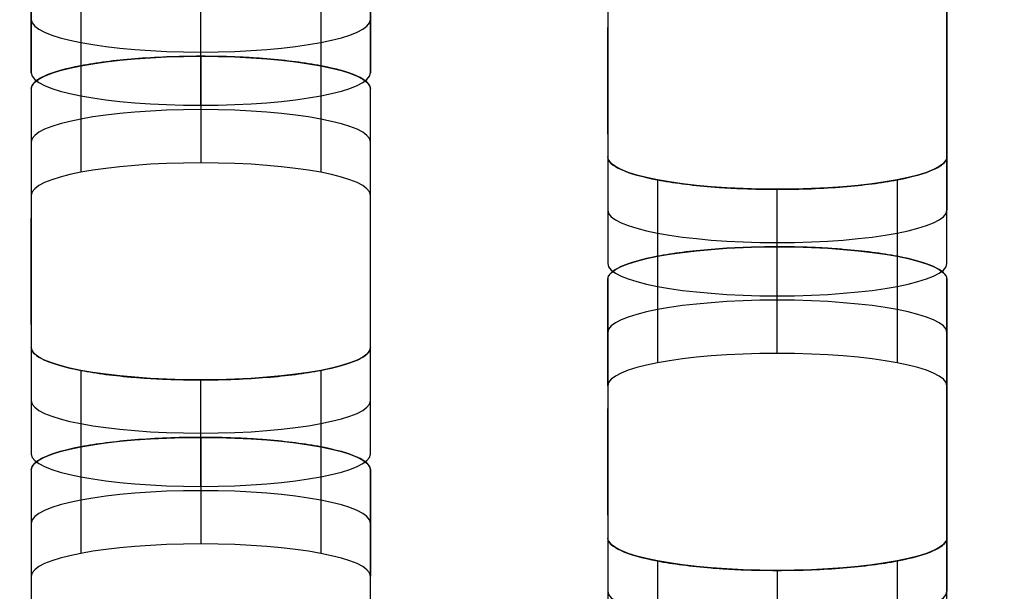
# Model space of a CAD drawing. Units: millimetres. Extents: x -347 to 347, y 70 to 814.
# Drawn here: x -257 to -243, y 466 to 474 of the extents above; entities that cross this region are included whole.
import ezdxf

# ---------------------------------------------------------------- set-up
doc = ezdxf.new("R2010")
doc.units = ezdxf.units.MM
doc.header["$MEASUREMENT"] = 0
doc.layers.add('Default', color=7, linetype='Continuous', true_color=0x000000)

msp = doc.modelspace()

# ---------------------------------------------------------------- linework, layer by layer
at = {"layer": 'Default'}
for p, q in [((-248.529, 475.476, 385.597), (-248.529, 471.66, 365.964)), ((-243.529, 475.476, 385.596), (-243.529, 471.66, 365.964)), ((-248.529, 472.782, 375.933), (-248.529, 474.353, 375.627)), ((-243.529, 472.782, 375.933), (-243.529, 474.353, 375.627)), ((-257.029, 472.667, 371.144), (-257.029, 468.85, 351.512)), ((-252.029, 468.851, 351.512), (-252.029, 472.667, 371.144)), ((-257.029, 469.973, 361.481), (-257.029, 471.544, 361.175)), ((-252.029, 469.973, 361.481), (-252.029, 471.544, 361.176)), ((-248.529, 469.857, 356.692), (-248.529, 466.041, 337.06)), ((-243.529, 469.857, 356.692), (-243.529, 466.041, 337.06)), ((-248.529, 467.164, 347.029), (-248.529, 468.735, 346.723)), ((-243.529, 467.164, 347.029), (-243.529, 468.735, 346.723)), ((-257.029, 467.048, 342.24), (-257.029, 463.232, 322.608)), ((-252.029, 463.232, 322.608), (-252.029, 467.048, 342.24))]:
    msp.add_line(p, q, dxfattribs=at)
for points, knots in [([(-289.975, 483.603, 423.216), (-289.974, 483.635, 423.381), (-289.972, 483.699, 423.709), (-289.958, 483.795, 424.201), (-289.934, 483.89, 424.691), (-289.901, 483.985, 425.18), (-289.859, 484.08, 425.667), (-289.807, 484.174, 426.153), (-289.746, 484.268, 426.637), (-289.675, 484.362, 427.12), (-289.595, 484.456, 427.601), (-289.505, 484.549, 428.081), (-289.406, 484.642, 428.559), (-289.298, 484.735, 429.036), (-288.972, 484.99, 430.348), (-288.286, 485.4, 432.462), (-287.196, 485.853, 434.789), (-286.163, 486.196, 436.557), (-285.034, 486.525, 438.246), (-283.439, 486.91, 440.228), (-281.255, 487.326, 442.366), (-278.827, 487.69, 444.24), (-276.179, 487.998, 445.827), (-273.328, 488.247, 447.104), (-270.312, 488.429, 448.042), (-267.691, 488.521, 448.518), (-265.544, 488.559, 448.709), (-264.303, 488.565, 448.74), (-263.313, 488.564, 448.738), (-262.298, 488.564, 448.739), (-260.268, 488.564, 448.738), (-256.209, 488.564, 448.739), (-248.091, 488.564, 448.738), (-231.854, 488.564, 448.739), (-199.38, 488.564, 448.738), (-134.433, 488.564, 448.739), (-4.538, 488.564, 448.739), (125.356, 488.564, 448.738), (222.777, 488.564, 448.739), (248.292, 488.564, 448.738), (256.411, 488.564, 448.739), (260.47, 488.564, 448.738), (262.499, 488.564, 448.739), (263.442, 488.564, 448.738), (264.278, 488.565, 448.739), (265.291, 488.56, 448.716), (266.691, 488.54, 448.612), (268.069, 488.506, 448.44), (269.426, 488.459, 448.197), (270.761, 488.399, 447.886), (272.137, 488.321, 447.486), (273.549, 488.224, 446.989), (275.458, 488.068, 446.185), (277.737, 487.833, 444.976), (280.264, 487.493, 443.226), (282.559, 487.099, 441.2), (284.595, 486.657, 438.925), (286.057, 486.252, 436.841), (287.071, 485.909, 435.077), (287.754, 485.642, 433.702), (288.353, 485.366, 432.286), (288.817, 485.11, 430.967), (289.17, 484.876, 429.764), (289.434, 484.666, 428.684), (289.65, 484.453, 427.589), (289.818, 484.238, 426.48), (289.938, 484.019, 425.356), (290.01, 483.798, 424.217), (290.027, 483.609, 423.245), (290.025, 483.454, 422.447), (290.025, 483.333, 421.826), (290.025, 483.212, 421.205), (290.025, 483.092, 420.584), (290.025, 482.971, 419.963), (290.025, 482.85, 419.342), (290.025, 482.73, 418.721), (290.025, 482.609, 418.1), (290.025, 482.488, 417.479), (290.025, 482.367, 416.858), (290.025, 482.247, 416.237), (290.025, 482.126, 415.616), (290.025, 482.005, 414.995), (290.025, 481.885, 414.374), (290.025, 481.764, 413.753), (290.025, 481.643, 413.132), (290.025, 481.523, 412.511), (290.025, 481.402, 411.89), (290.025, 481.281, 411.269), (290.025, 481.16, 410.649), (290.025, 481.04, 410.028), (290.025, 480.919, 409.407), (290.025, 480.798, 408.786), (290.025, 480.678, 408.165), (290.025, 480.557, 407.544), (290.025, 480.436, 406.923), (290.025, 480.315, 406.302), (290.025, 480.195, 405.681), (290.025, 480.074, 405.06), (290.025, 479.953, 404.439), (290.025, 479.833, 403.818), (290.025, 479.712, 403.197), (290.025, 479.591, 402.576), (290.025, 479.471, 401.955), (290.025, 479.35, 401.334), (290.025, 479.229, 400.713), (290.025, 479.108, 400.092), (290.025, 478.988, 399.471), (290.025, 478.867, 398.85), (290.025, 478.746, 398.229), (290.025, 478.626, 397.608), (290.025, 478.505, 396.987), (290.025, 478.384, 396.366), (290.025, 476.887, 388.666), (290.025, 474.015, 373.886), (290.025, 469.766, 352.028), (290.025, 465.517, 330.169), (290.025, 461.268, 308.311), (290.025, 452.239, 261.862), (290.025, 440.201, 199.929), (290.025, 426.923, 131.622), (290.025, 418.956, 90.637), (290.025, 415.416, 72.421), (290.025, 414.53, 67.867)], [0.5, 0.5, 0.5, 0.5, 0.5002586, 0.5005164, 0.5007737, 0.5010304, 0.5012867, 0.5015427, 0.5017985, 0.5020541, 0.5023097, 0.5025653, 0.5028211, 0.5030771, 0.5033335, 0.504944, 0.5065563, 0.5073515, 0.5081476, 0.5097319, 0.5113141, 0.5128984, 0.5144892, 0.5160919, 0.5177251, 0.5193607, 0.5201942, 0.5210519, 0.5212757, 0.5217233, 0.5226185, 0.5244089, 0.5279897, 0.5351512, 0.5494744, 0.5781208, 0.6354135, 0.749999, 0.7786453, 0.7858069, 0.7893877, 0.7911781, 0.7920733, 0.7925209, 0.7926328, 0.7933635, 0.7940849, 0.794799, 0.7955076, 0.7962128, 0.7969166, 0.7977216, 0.7985272, 0.8001225, 0.8017091, 0.8032918, 0.8048746, 0.8064618, 0.8072606, 0.808059, 0.8088652, 0.8096713, 0.8102517, 0.8108333, 0.8114172, 0.8120046, 0.8125966, 0.8131943, 0.8137986, 0.8141242, 0.8144497, 0.8147752, 0.8151007, 0.8154263, 0.8157518, 0.8160773, 0.8164028, 0.8167284, 0.8170539, 0.8173794, 0.817705, 0.8180305, 0.818356, 0.8186815, 0.8190071, 0.8193326, 0.8196581, 0.8199836, 0.8203092, 0.8206347, 0.8209602, 0.8212857, 0.8216113, 0.8219368, 0.8222623, 0.8225879, 0.8229134, 0.8232389, 0.8235644, 0.82389, 0.8242155, 0.824541, 0.8248665, 0.8251921, 0.8255176, 0.8258431, 0.8261687, 0.8264942, 0.8268197, 0.8271452, 0.8274708, 0.8277963, 0.8281218, 0.8395804, 0.8510389, 0.8624975, 0.873956, 0.8854145, 0.9355455, 0.9713533, 0.9928382, 1, 1, 1, 1]), ([(-289.975, 482.818, 423.369), (-289.975, 484.507, 432.058), (-285.552, 485.999, 439.732), (-275.417, 487.343, 446.646), (-271.456, 487.642, 448.185), (-266.636, 487.754, 448.765), (-266.096, 487.764, 448.813), (-265.278, 487.773, 448.861), (-265.005, 487.776, 448.873), (-264.593, 487.778, 448.884), (-264.455, 487.778, 448.887), (-264.248, 487.779, 448.89), (-264.179, 487.779, 448.89), (-264.076, 487.779, 448.891), (-264.041, 487.779, 448.891), (-263.998, 487.779, 448.891), (-263.989, 487.779, 448.891), (-263.978, 487.779, 448.891), (-263.975, 487.779, 448.891), (-263.975, 487.779, 448.891), (-263.975, 487.779, 448.891), (-263.975, 487.779, 448.891), (-263.975, 487.779, 448.891), (-263.975, 487.779, 448.891), (-263.974, 487.779, 448.891), (-263.965, 487.779, 448.891), (-263.956, 487.779, 448.891), (-263.929, 487.779, 448.891), (-263.911, 487.779, 448.891), (-263.748, 487.779, 448.891), (-263.603, 487.779, 448.891), (-263.168, 487.779, 448.891), (-262.878, 487.779, 448.891), (-262.008, 487.779, 448.891), (-261.428, 487.779, 448.891), (-259.689, 487.779, 448.891), (-258.529, 487.779, 448.891), (-255.049, 487.779, 448.891), (-252.73, 487.779, 448.891), (-245.771, 487.779, 448.891), (-241.132, 487.779, 448.891), (-227.215, 487.779, 448.891), (-217.937, 487.779, 448.891), (-190.102, 487.779, 448.891), (-171.546, 487.779, 448.891), (-115.877, 487.779, 448.891), (-78.764, 487.779, 448.891), (32.574, 487.779, 448.891), (106.8, 487.779, 448.891), (199.582, 487.779, 448.891), (218.138, 487.779, 448.891), (241.334, 487.779, 448.891), (245.973, 487.779, 448.891), (252.931, 487.779, 448.891), (255.251, 487.779, 448.891), (258.73, 487.779, 448.891), (259.89, 487.779, 448.891), (261.63, 487.779, 448.891), (262.21, 487.779, 448.891), (263.079, 487.779, 448.891), (263.369, 487.779, 448.891), (263.732, 487.779, 448.891), (263.804, 487.779, 448.891), (263.913, 487.779, 448.891), (263.949, 487.779, 448.891), (263.995, 487.779, 448.891), (264.004, 487.779, 448.891), (264.015, 487.779, 448.891), (264.017, 487.779, 448.891), (264.021, 487.779, 448.891), (264.022, 487.779, 448.891), (264.023, 487.779, 448.891), (264.024, 487.779, 448.891), (264.025, 487.779, 448.891), (264.025, 487.779, 448.891), (264.025, 487.779, 448.891), (264.025, 487.779, 448.891), (264.025, 487.779, 448.891), (264.025, 487.779, 448.891), (264.03, 487.779, 448.891), (264.032, 487.779, 448.891), (264.038, 487.779, 448.891), (264.043, 487.779, 448.891), (264.082, 487.779, 448.891), (264.116, 487.779, 448.891), (264.703, 487.779, 448.888), (265.252, 487.775, 448.869), (267.972, 487.74, 448.689), (270.074, 487.661, 448.283), (280.056, 487.042, 445.098), (286.346, 485.829, 438.858), (289.476, 483.914, 429.01), (289.865, 483.512, 426.937), (290, 483.043, 424.527), (290.011, 482.991, 424.258), (290.021, 482.912, 423.853), (290.023, 482.886, 423.718), (290.025, 482.846, 423.514), (290.025, 482.833, 423.447), (290.025, 482.82, 423.377), (290.025, 482.819, 423.374), (290.025, 482.818, 423.37), (290.025, 482.818, 423.369), (290.025, 482.818, 423.369), (290.025, 482.818, 423.369), (290.025, 482.818, 423.369), (290.025, 482.818, 423.369), (290.025, 482.818, 423.369), (290.025, 482.818, 423.369), (290.025, 482.818, 423.368), (290.025, 482.818, 423.368), (290.025, 482.817, 423.363), (290.025, 482.816, 423.359), (290.025, 482.813, 423.345), (290.025, 482.812, 423.336), (290.025, 482.803, 423.292), (290.025, 482.796, 423.256), (290.025, 481.019, 414.113), (290.025, 479.249, 405.005), (290.025, 470.397, 359.467), (290.025, 463.315, 323.036), (290.025, 449.152, 250.174), (290.025, 442.071, 213.743), (290.025, 431.449, 159.097), (290.025, 427.908, 140.881), (290.025, 422.597, 113.558), (290.025, 420.827, 104.451), (290.025, 418.171, 90.789), (290.025, 417.286, 86.235), (290.025, 415.958, 79.404), (290.025, 415.516, 77.127), (290.025, 414.852, 73.712), (290.025, 414.63, 72.574), (290.025, 414.298, 70.866), (290.025, 414.188, 70.297), (290.025, 414.022, 69.443), (290.025, 413.966, 69.158), (290.025, 413.883, 68.731), (290.025, 413.856, 68.589), (290.025, 413.814, 68.375), (290.025, 413.8, 68.304), (290.025, 413.78, 68.198), (290.025, 413.773, 68.162), (290.025, 413.762, 68.109), (290.025, 413.759, 68.091), (290.025, 413.754, 68.064), (290.025, 413.752, 68.055), (290.025, 413.749, 68.042), (290.025, 413.749, 68.037), (290.025, 413.747, 68.031), (290.025, 413.747, 68.029), (290.025, 413.746, 68.025), (290.025, 413.746, 68.024), (290.025, 413.746, 68.022), (290.025, 413.746, 68.022), (290.025, 413.745, 68.021), (290.025, 413.745, 68.021), (290.025, 413.745, 68.02), (290.025, 413.745, 68.02), (290.025, 413.745, 68.02), (290.025, 413.748, 68.037), (290.025, 413.745, 68.02)], [2524.836, 2524.836, 2524.836, 2524.836, 2525.452415, 2525.452415, 2525.760623, 2525.760623, 2525.799148, 2525.799148, 2525.818411, 2525.818411, 2525.828043, 2525.828043, 2525.832859, 2525.832859, 2525.835267, 2525.835267, 2525.835869, 2525.835869, 2525.836019, 2525.836019, 2525.83617, 2525.83617, 2525.83647, 2525.83647, 2525.837674, 2525.837674, 2525.914726, 2525.914726, 2526.06883, 2526.06883, 2527.30166, 2527.30166, 2529.76732, 2529.76732, 2534.698641, 2534.698641, 2544.561281, 2544.561281, 2564.286562, 2564.286562, 2603.737125, 2603.737125, 2682.63825, 2682.63825, 2840.4405, 2840.4405, 3156.045, 3156.045, 3787.254, 3787.254, 3945.05625, 3945.05625, 3984.506812, 3984.506812, 4004.232094, 4004.232094, 4014.094734, 4014.094734, 4019.026055, 4019.026055, 4021.491715, 4021.491715, 4022.10813, 4022.10813, 4022.416337, 4022.416337, 4022.493389, 4022.493389, 4022.512652, 4022.512652, 4022.522284, 4022.522284, 4022.527099, 4022.527099, 4022.528303, 4022.528303, 4022.528905, 4022.528905, 4022.529056, 4022.529056, 4022.529206, 4022.529206, 4022.529507, 4022.529507, 4022.531915, 4022.531915, 4022.570441, 4022.570441, 4022.724545, 4022.724545, 4023.34096, 4023.34096, 4023.495064, 4023.495064, 4023.514327, 4023.514327, 4023.523958, 4023.523958, 4023.528774, 4023.528774, 4023.528924, 4023.528924, 4023.529075, 4023.529075, 4023.529376, 4023.529376, 4023.529978, 4023.529978, 4023.531182, 4023.531182, 4023.53359, 4023.53359, 4023.572116, 4023.572116, 4023.649167, 4023.649167, 4023.957375, 4023.957375, 4102.8585, 4102.8585, 4418.463, 4418.463, 4734.0675, 4734.0675, 4891.86975, 4891.86975, 4970.770875, 4970.770875, 5010.221437, 5010.221437, 5029.946719, 5029.946719, 5039.809359, 5039.809359, 5044.74068, 5044.74068, 5047.20634, 5047.20634, 5048.43917, 5048.43917, 5049.055585, 5049.055585, 5049.363792, 5049.363792, 5049.517896, 5049.517896, 5049.594948, 5049.594948, 5049.633474, 5049.633474, 5049.652737, 5049.652737, 5049.662369, 5049.662369, 5049.667184, 5049.667184, 5049.669592, 5049.669592, 5049.670796, 5049.670796, 5049.672, 5049.672, 5049.672, 5049.672]), ([(290.025, 414.53, 67.867), (290.024, 414.498, 67.703), (290.023, 414.435, 67.374), (290.008, 414.339, 66.882), (289.984, 414.244, 66.392), (289.951, 414.149, 65.903), (289.909, 414.054, 65.416), (289.857, 413.96, 64.93), (289.796, 413.865, 64.446), (289.725, 413.772, 63.963), (289.645, 413.678, 63.482), (289.555, 413.585, 63.002), (289.456, 413.492, 62.524), (289.348, 413.399, 62.047), (289.023, 413.144, 60.736), (288.336, 412.733, 58.622), (287.246, 412.281, 56.295), (286.213, 411.937, 54.527), (285.085, 411.609, 52.837), (283.489, 411.224, 50.855), (281.305, 410.808, 48.717), (278.877, 410.444, 46.843), (276.229, 410.135, 45.256), (273.378, 409.887, 43.979), (270.362, 409.705, 43.041), (267.742, 409.612, 42.565), (265.594, 409.575, 42.374), (264.354, 409.569, 42.343), (263.363, 409.57, 42.345), (262.348, 409.569, 42.344), (260.319, 409.569, 42.345), (256.26, 409.569, 42.344), (248.141, 409.569, 42.345), (231.904, 409.569, 42.345), (199.431, 409.569, 42.345), (134.483, 409.569, 42.345), (4.589, 409.569, 42.345), (-125.306, 409.569, 42.345), (-222.727, 409.569, 42.345), (-248.242, 409.569, 42.345), (-256.36, 409.569, 42.345), (-260.42, 409.569, 42.345), (-262.449, 409.569, 42.344), (-263.391, 409.569, 42.345), (-264.227, 409.569, 42.344), (-265.24, 409.574, 42.367), (-266.64, 409.594, 42.471), (-268.019, 409.628, 42.644), (-269.375, 409.675, 42.886), (-270.711, 409.735, 43.198), (-272.087, 409.813, 43.597), (-273.499, 409.91, 44.094), (-275.408, 410.066, 44.898), (-277.686, 410.301, 46.107), (-280.214, 410.641, 47.858), (-282.508, 411.035, 49.883), (-284.545, 411.477, 52.158), (-286.006, 411.882, 54.242), (-287.021, 412.225, 56.007), (-287.703, 412.492, 57.381), (-288.303, 412.768, 58.798), (-288.767, 413.024, 60.116), (-289.12, 413.258, 61.319), (-289.384, 413.468, 62.399), (-289.6, 413.68, 63.494), (-289.768, 413.896, 64.603), (-289.887, 414.115, 65.728), (-289.96, 414.336, 66.867), (-289.977, 414.525, 67.838), (-289.975, 414.68, 68.636), (-289.975, 414.801, 69.257), (-289.975, 414.921, 69.878), (-289.975, 415.042, 70.499), (-289.975, 415.163, 71.12), (-289.975, 415.284, 71.741), (-289.975, 415.404, 72.362), (-289.975, 415.525, 72.983), (-289.975, 415.646, 73.604), (-289.975, 415.766, 74.225), (-289.975, 415.887, 74.846), (-289.975, 416.008, 75.467), (-289.975, 416.128, 76.088), (-289.975, 416.249, 76.709), (-289.975, 416.37, 77.33), (-289.975, 416.491, 77.951), (-289.975, 416.611, 78.572), (-289.975, 416.732, 79.193), (-289.975, 416.853, 79.814), (-289.975, 416.973, 80.435), (-289.975, 417.094, 81.056), (-289.975, 417.215, 81.677), (-289.975, 417.336, 82.298), (-289.975, 417.456, 82.919), (-289.975, 417.577, 83.54), (-289.975, 417.698, 84.161), (-289.975, 417.818, 84.782), (-289.975, 417.939, 85.403), (-289.975, 418.06, 86.024), (-289.975, 418.18, 86.645), (-289.975, 418.301, 87.266), (-289.975, 418.422, 87.887), (-289.975, 418.543, 88.508), (-289.975, 418.663, 89.129), (-289.975, 418.784, 89.75), (-289.975, 418.905, 90.371), (-289.975, 419.025, 90.992), (-289.975, 419.146, 91.613), (-289.975, 419.267, 92.234), (-289.975, 419.388, 92.855), (-289.975, 419.508, 93.476), (-289.975, 419.629, 94.097), (-289.975, 419.75, 94.718), (-289.975, 421.246, 102.418), (-289.975, 424.119, 117.197), (-289.975, 428.368, 139.056), (-289.975, 432.617, 160.914), (-289.975, 436.866, 182.773), (-289.975, 443.239, 215.56), (-289.975, 451.737, 259.277), (-289.975, 462.359, 313.924), (-289.975, 472.981, 368.57), (-289.975, 480.063, 405.001), (-289.975, 483.603, 423.216)], [0, 0, 0, 0, 0.0002586, 0.0005165, 0.0007738, 0.0010306, 0.0012869, 0.0015429, 0.0017987, 0.0020543, 0.0023099, 0.0025655, 0.0028212, 0.0030772, 0.0033335, 0.0049441, 0.0065564, 0.0073516, 0.0081478, 0.009732, 0.0113142, 0.0128985, 0.0144894, 0.016092, 0.0177252, 0.0193609, 0.0201944, 0.021052, 0.0212758, 0.0217234, 0.0226186, 0.024409, 0.0279898, 0.0351514, 0.0494746, 0.0781209, 0.1354136, 0.249999, 0.2786453, 0.2858069, 0.2893877, 0.2911781, 0.2920733, 0.2925209, 0.2926328, 0.2933635, 0.2940849, 0.2947989, 0.2955076, 0.2962128, 0.2969166, 0.2977215, 0.2985272, 0.3001225, 0.3017091, 0.3032917, 0.3048746, 0.3064618, 0.3072606, 0.308059, 0.3088652, 0.3096713, 0.3102517, 0.3108334, 0.3114173, 0.3120047, 0.3125967, 0.3131944, 0.3137988, 0.3141243, 0.3144498, 0.3147753, 0.3151009, 0.3154264, 0.3157519, 0.3160774, 0.316403, 0.3167285, 0.317054, 0.3173795, 0.3177051, 0.3180306, 0.3183561, 0.3186816, 0.3190072, 0.3193327, 0.3196582, 0.3199838, 0.3203093, 0.3206348, 0.3209603, 0.3212859, 0.3216114, 0.3219369, 0.3222624, 0.322588, 0.3229135, 0.323239, 0.3235645, 0.3238901, 0.3242156, 0.3245411, 0.3248667, 0.3251922, 0.3255177, 0.3258432, 0.3261688, 0.3264943, 0.3268198, 0.3271453, 0.3274709, 0.3277964, 0.3281219, 0.3395805, 0.351039, 0.3624975, 0.3739561, 0.3854146, 0.414061, 0.4427073, 0.4713537, 0.5, 0.5, 0.5, 0.5]), ([(290.025, 413.745, 68.02), (290.025, 412.056, 59.331), (285.602, 410.564, 51.656), (275.468, 409.22, 44.742), (271.506, 408.921, 43.204), (266.687, 408.809, 42.624), (266.146, 408.799, 42.575), (265.329, 408.79, 42.527), (265.055, 408.788, 42.516), (264.643, 408.785, 42.504), (264.505, 408.785, 42.501), (264.299, 408.784, 42.499), (264.23, 408.784, 42.498), (264.126, 408.784, 42.497), (264.091, 408.784, 42.497), (264.048, 408.784, 42.497), (264.04, 408.784, 42.497), (264.029, 408.784, 42.497), (264.025, 408.784, 42.497), (264.025, 408.784, 42.497), (264.025, 408.784, 42.497), (264.025, 408.784, 42.497), (264.025, 408.784, 42.497), (264.025, 408.784, 42.497), (264.025, 408.784, 42.497), (264.016, 408.784, 42.497), (264.006, 408.784, 42.497), (263.979, 408.784, 42.497), (263.961, 408.784, 42.497), (263.798, 408.784, 42.497), (263.653, 408.784, 42.497), (263.218, 408.784, 42.497), (262.928, 408.784, 42.497), (262.058, 408.784, 42.497), (261.479, 408.784, 42.497), (259.739, 408.784, 42.497), (258.579, 408.784, 42.497), (255.1, 408.784, 42.497), (252.78, 408.784, 42.497), (245.822, 408.784, 42.497), (241.183, 408.784, 42.497), (227.265, 408.784, 42.497), (217.987, 408.784, 42.497), (190.152, 408.784, 42.497), (171.596, 408.784, 42.497), (115.927, 408.784, 42.497), (78.814, 408.784, 42.497), (-32.524, 408.784, 42.497), (-106.75, 408.784, 42.497), (-199.531, 408.784, 42.497), (-218.088, 408.784, 42.497), (-241.283, 408.784, 42.497), (-245.922, 408.784, 42.497), (-252.881, 408.784, 42.497), (-255.201, 408.784, 42.497), (-258.68, 408.784, 42.497), (-259.84, 408.784, 42.497), (-261.579, 408.784, 42.497), (-262.159, 408.784, 42.497), (-263.029, 408.784, 42.497), (-263.319, 408.784, 42.497), (-263.681, 408.784, 42.497), (-263.754, 408.784, 42.497), (-263.863, 408.784, 42.497), (-263.899, 408.784, 42.497), (-263.944, 408.784, 42.497), (-263.953, 408.784, 42.497), (-263.965, 408.784, 42.497), (-263.967, 408.784, 42.497), (-263.97, 408.784, 42.497), (-263.971, 408.784, 42.497), (-263.973, 408.784, 42.497), (-263.974, 408.784, 42.497), (-263.974, 408.784, 42.497), (-263.974, 408.784, 42.497), (-263.975, 408.784, 42.497), (-263.975, 408.784, 42.497), (-263.975, 408.784, 42.497), (-263.975, 408.784, 42.497), (-263.979, 408.784, 42.497), (-263.982, 408.784, 42.497), (-263.988, 408.784, 42.497), (-263.992, 408.784, 42.497), (-264.031, 408.784, 42.497), (-264.066, 408.784, 42.497), (-264.653, 408.785, 42.5), (-265.201, 408.788, 42.52), (-267.921, 408.823, 42.699), (-270.024, 408.902, 43.106), (-280.006, 409.522, 46.291), (-286.295, 410.734, 52.53), (-289.425, 412.649, 62.379), (-289.815, 413.052, 64.451), (-289.95, 413.52, 66.862), (-289.961, 413.572, 67.131), (-289.971, 413.651, 67.536), (-289.973, 413.677, 67.671), (-289.975, 413.717, 67.874), (-289.975, 413.73, 67.942), (-289.975, 413.744, 68.012), (-289.975, 413.744, 68.014), (-289.975, 413.745, 68.019), (-289.975, 413.745, 68.02), (-289.975, 413.745, 68.02), (-289.975, 413.745, 68.02), (-289.975, 413.745, 68.02), (-289.975, 413.745, 68.02), (-289.975, 413.745, 68.02), (-289.975, 413.745, 68.02), (-289.975, 413.745, 68.021), (-289.975, 413.745, 68.021), (-289.975, 413.746, 68.026), (-289.975, 413.747, 68.03), (-289.975, 413.75, 68.043), (-289.975, 413.752, 68.052), (-289.975, 413.76, 68.097), (-289.975, 413.767, 68.132), (-289.975, 415.544, 77.276), (-289.975, 417.315, 86.383), (-289.975, 426.167, 131.922), (-289.975, 433.248, 168.353), (-289.975, 447.411, 241.215), (-289.975, 454.492, 277.646), (-289.975, 465.114, 332.292), (-289.975, 468.655, 350.507), (-289.975, 473.966, 377.831), (-289.975, 475.737, 386.938), (-289.975, 478.392, 400.6), (-289.975, 479.277, 405.154), (-289.975, 480.605, 411.984), (-289.975, 481.048, 414.261), (-289.975, 481.712, 417.677), (-289.975, 481.933, 418.815), (-289.975, 482.265, 420.523), (-289.975, 482.376, 421.092), (-289.975, 482.541, 421.946), (-289.975, 482.597, 422.231), (-289.975, 482.68, 422.658), (-289.975, 482.707, 422.8), (-289.975, 482.749, 423.013), (-289.975, 482.763, 423.085), (-289.975, 482.784, 423.191), (-289.975, 482.79, 423.227), (-289.975, 482.801, 423.28), (-289.975, 482.804, 423.298), (-289.975, 482.809, 423.325), (-289.975, 482.811, 423.334), (-289.975, 482.814, 423.347), (-289.975, 482.815, 423.351), (-289.975, 482.816, 423.358), (-289.975, 482.816, 423.36), (-289.975, 482.817, 423.364), (-289.975, 482.817, 423.365), (-289.975, 482.818, 423.366), (-289.975, 482.818, 423.367), (-289.975, 482.818, 423.368), (-289.975, 482.818, 423.368), (-289.975, 482.818, 423.368), (-289.975, 482.818, 423.369), (-289.975, 482.818, 423.369), (-289.975, 482.815, 423.352), (-289.975, 482.818, 423.369)], [0, 0, 0, 0, 0.616415, 0.616415, 0.924623, 0.924623, 0.963148, 0.963148, 0.982411, 0.982411, 0.992043, 0.992043, 0.996859, 0.996859, 0.999267, 0.999267, 0.999869, 0.999869, 1.000019, 1.000019, 1.00017, 1.00017, 1.000471, 1.000471, 1.001674, 1.001674, 1.078726, 1.078726, 1.23283, 1.23283, 2.46566, 2.46566, 4.93132, 4.93132, 9.862641, 9.862641, 19.725281, 19.725281, 39.450563, 39.450563, 78.901125, 78.901125, 157.80225, 157.80225, 315.6045, 315.6045, 631.209, 631.209, 1262.418, 1262.418, 1420.22025, 1420.22025, 1459.670813, 1459.670813, 1479.396094, 1479.396094, 1489.258734, 1489.258734, 1494.190055, 1494.190055, 1496.655715, 1496.655715, 1497.27213, 1497.27213, 1497.580337, 1497.580337, 1497.657389, 1497.657389, 1497.676652, 1497.676652, 1497.686284, 1497.686284, 1497.691099, 1497.691099, 1497.692303, 1497.692303, 1497.692905, 1497.692905, 1497.693056, 1497.693056, 1497.693206, 1497.693206, 1497.693507, 1497.693507, 1497.695915, 1497.695915, 1497.734441, 1497.734441, 1497.888545, 1497.888545, 1498.50496, 1498.50496, 1498.659064, 1498.659064, 1498.678327, 1498.678327, 1498.687958, 1498.687958, 1498.692774, 1498.692774, 1498.692924, 1498.692924, 1498.693075, 1498.693075, 1498.693376, 1498.693376, 1498.693978, 1498.693978, 1498.695182, 1498.695182, 1498.69759, 1498.69759, 1498.736116, 1498.736116, 1498.813167, 1498.813167, 1499.121375, 1499.121375, 1578.0225, 1578.0225, 1893.627, 1893.627, 2209.2315, 2209.2315, 2367.03375, 2367.03375, 2445.934875, 2445.934875, 2485.385438, 2485.385438, 2505.110719, 2505.110719, 2514.973359, 2514.973359, 2519.90468, 2519.90468, 2522.37034, 2522.37034, 2523.60317, 2523.60317, 2524.219585, 2524.219585, 2524.527792, 2524.527792, 2524.681896, 2524.681896, 2524.758948, 2524.758948, 2524.797474, 2524.797474, 2524.816737, 2524.816737, 2524.826369, 2524.826369, 2524.831184, 2524.831184, 2524.833592, 2524.833592, 2524.834796, 2524.834796, 2524.836, 2524.836, 2524.836, 2524.836]), ([(-254.529, 473.929, 373.446), (-254.87, 473.929, 373.445), (-255.205, 473.915, 373.376), (-255.799, 473.868, 373.13), (-256.071, 473.832, 372.948), (-256.522, 473.746, 372.506), (-256.706, 473.695, 372.241), (-256.864, 473.623, 371.873), (-256.892, 473.609, 371.798), (-256.941, 473.579, 371.644), (-256.961, 473.564, 371.567), (-257.012, 473.517, 371.324), (-257.029, 473.485, 371.159), (-257.029, 473.452, 370.992)], [0, 0, 0, 0, 0.25, 0.25, 0.5, 0.5, 0.75, 0.75, 0.8125, 0.8125, 0.875, 0.875, 1, 1, 1, 1]), ([(-252.029, 473.452, 370.992), (-252.029, 473.517, 371.327), (-252.1, 473.581, 371.656), (-252.351, 473.694, 372.238), (-252.536, 473.746, 372.506), (-252.987, 473.832, 372.948), (-253.256, 473.867, 373.128), (-253.631, 473.897, 373.284), (-253.707, 473.903, 373.311), (-253.864, 473.912, 373.359), (-253.943, 473.916, 373.379), (-254.19, 473.926, 373.429), (-254.358, 473.929, 373.445), (-254.529, 473.929, 373.446)], [0, 0, 0, 0, 0.25, 0.25, 0.5, 0.5, 0.75, 0.75, 0.8125, 0.8125, 0.875, 0.875, 1, 1, 1, 1]), ([(-248.529, 472.445, 365.811), (-248.529, 472.38, 365.476), (-248.458, 472.316, 365.147), (-248.207, 472.203, 364.564), (-248.022, 472.151, 364.297), (-247.571, 472.065, 363.854), (-247.302, 472.03, 363.674), (-246.927, 471.999, 363.519), (-246.851, 471.994, 363.491), (-246.694, 471.985, 363.443), (-246.615, 471.981, 363.424), (-246.368, 471.971, 363.374), (-246.2, 471.968, 363.357), (-246.029, 471.968, 363.357)], [0, 0, 0, 0, 0.25, 0.25, 0.5, 0.5, 0.75, 0.75, 0.8125, 0.8125, 0.875, 0.875, 1, 1, 1, 1]), ([(-246.029, 471.968, 363.357), (-245.688, 471.968, 363.357), (-245.353, 471.981, 363.427), (-244.759, 472.029, 363.673), (-244.487, 472.065, 363.854), (-244.036, 472.151, 364.297), (-243.852, 472.202, 364.562), (-243.694, 472.274, 364.929), (-243.666, 472.288, 365.004), (-243.617, 472.318, 365.158), (-243.597, 472.333, 365.235), (-243.546, 472.38, 365.478), (-243.529, 472.412, 365.643), (-243.529, 472.445, 365.811)], [0, 0, 0, 0, 0.25, 0.25, 0.5, 0.5, 0.75, 0.75, 0.8125, 0.8125, 0.875, 0.875, 1, 1, 1, 1]), ([(-246.029, 471.12, 358.994), (-246.37, 471.12, 358.994), (-246.705, 471.106, 358.924), (-247.299, 471.058, 358.678), (-247.571, 471.023, 358.496), (-248.022, 470.937, 358.054), (-248.206, 470.886, 357.789), (-248.364, 470.814, 357.421), (-248.392, 470.8, 357.346), (-248.441, 470.77, 357.192), (-248.461, 470.755, 357.115), (-248.512, 470.707, 356.872), (-248.529, 470.675, 356.707), (-248.529, 470.643, 356.54)], [0, 0, 0, 0, 0.25, 0.25, 0.5, 0.5, 0.75, 0.75, 0.8125, 0.8125, 0.875, 0.875, 1, 1, 1, 1]), ([(-243.529, 470.643, 356.54), (-243.529, 470.708, 356.875), (-243.6, 470.772, 357.204), (-243.851, 470.885, 357.786), (-244.036, 470.937, 358.054), (-244.487, 471.023, 358.496), (-244.756, 471.058, 358.676), (-245.131, 471.088, 358.832), (-245.207, 471.094, 358.859), (-245.364, 471.103, 358.907), (-245.443, 471.107, 358.927), (-245.69, 471.117, 358.977), (-245.858, 471.12, 358.994), (-246.029, 471.12, 358.994)], [0, 0, 0, 0, 0.25, 0.25, 0.5, 0.5, 0.75, 0.75, 0.8125, 0.8125, 0.875, 0.875, 1, 1, 1, 1]), ([(-257.029, 469.636, 351.359), (-257.029, 469.571, 351.024), (-256.958, 469.507, 350.695), (-256.707, 469.393, 350.113), (-256.522, 469.342, 349.845), (-256.071, 469.255, 349.403), (-255.802, 469.22, 349.222), (-255.427, 469.19, 349.067), (-255.351, 469.185, 349.039), (-255.194, 469.176, 348.992), (-255.115, 469.172, 348.972), (-254.868, 469.162, 348.922), (-254.7, 469.159, 348.905), (-254.529, 469.159, 348.905)], [0, 0, 0, 0, 0.25, 0.25, 0.5, 0.5, 0.75, 0.75, 0.8125, 0.8125, 0.875, 0.875, 1, 1, 1, 1]), ([(-254.529, 469.159, 348.905), (-254.188, 469.159, 348.905), (-253.853, 469.172, 348.975), (-253.259, 469.22, 349.221), (-252.987, 469.255, 349.403), (-252.536, 469.341, 349.845), (-252.352, 469.393, 350.11), (-252.194, 469.464, 350.478), (-252.166, 469.479, 350.553), (-252.117, 469.509, 350.707), (-252.096, 469.524, 350.784), (-252.046, 469.571, 351.027), (-252.029, 469.603, 351.192), (-252.029, 469.636, 351.359)], [0, 0, 0, 0, 0.25, 0.25, 0.5, 0.5, 0.75, 0.75, 0.8125, 0.8125, 0.875, 0.875, 1, 1, 1, 1]), ([(-254.529, 468.311, 344.542), (-254.87, 468.311, 344.542), (-255.205, 468.297, 344.472), (-255.799, 468.249, 344.226), (-256.071, 468.214, 344.045), (-256.522, 468.128, 343.602), (-256.706, 468.076, 343.337), (-256.864, 468.005, 342.97), (-256.892, 467.99, 342.895), (-256.941, 467.96, 342.741), (-256.961, 467.945, 342.663), (-257.012, 467.898, 342.42), (-257.029, 467.866, 342.256), (-257.029, 467.834, 342.088)], [0, 0, 0, 0, 0.25, 0.25, 0.5, 0.5, 0.75, 0.75, 0.8125, 0.8125, 0.875, 0.875, 1, 1, 1, 1]), ([(-252.029, 467.834, 342.088), (-252.029, 467.899, 342.423), (-252.1, 467.963, 342.752), (-252.351, 468.076, 343.334), (-252.536, 468.128, 343.602), (-252.987, 468.214, 344.045), (-253.256, 468.249, 344.225), (-253.631, 468.279, 344.38), (-253.707, 468.285, 344.408), (-253.864, 468.294, 344.456), (-253.943, 468.298, 344.476), (-254.19, 468.307, 344.525), (-254.358, 468.311, 344.542), (-254.529, 468.311, 344.542)], [0, 0, 0, 0, 0.25, 0.25, 0.5, 0.5, 0.75, 0.75, 0.8125, 0.8125, 0.875, 0.875, 1, 1, 1, 1]), ([(-248.529, 466.827, 336.907), (-248.529, 466.761, 336.572), (-248.458, 466.698, 336.243), (-248.207, 466.584, 335.661), (-248.022, 466.532, 335.393), (-247.571, 466.446, 334.95), (-247.302, 466.411, 334.77), (-246.927, 466.381, 334.615), (-246.851, 466.376, 334.587), (-246.694, 466.366, 334.539), (-246.615, 466.362, 334.519), (-246.368, 466.353, 334.47), (-246.2, 466.35, 334.453), (-246.029, 466.35, 334.453)], [0, 0, 0, 0, 0.25, 0.25, 0.5, 0.5, 0.75, 0.75, 0.8125, 0.8125, 0.875, 0.875, 1, 1, 1, 1]), ([(-246.029, 466.35, 334.453), (-245.688, 466.35, 334.453), (-245.353, 466.363, 334.523), (-244.759, 466.411, 334.769), (-244.487, 466.446, 334.951), (-244.036, 466.532, 335.393), (-243.852, 466.584, 335.658), (-243.694, 466.655, 336.025), (-243.666, 466.67, 336.1), (-243.617, 466.7, 336.254), (-243.597, 466.715, 336.332), (-243.546, 466.762, 336.575), (-243.529, 466.794, 336.739), (-243.529, 466.827, 336.907)], [0, 0, 0, 0, 0.25, 0.25, 0.5, 0.5, 0.75, 0.75, 0.8125, 0.8125, 0.875, 0.875, 1, 1, 1, 1])]:
    msp.add_open_spline(points, degree=3, knots=knots, dxfattribs=at)
for points, degree in [([(-257.029, 477.5, 400.201), (-257.029, 475.592, 390.384), (-257.029, 473.683, 380.568)], 2), ([(-252.029, 473.683, 380.568), (-252.029, 475.592, 390.384), (-252.029, 477.5, 400.201)], 2), ([(-248.529, 476.261, 385.444), (-248.529, 474.353, 375.627), (-248.529, 472.445, 365.811)], 2), ([(-243.529, 472.445, 365.811), (-243.529, 474.353, 375.627), (-243.529, 476.261, 385.444)], 2), ([(-257.029, 473.683, 380.568), (-257.029, 474.469, 380.415), (-257.029, 475.254, 380.263)], 2), ([(-252.029, 475.254, 380.263), (-252.029, 474.469, 380.415), (-252.029, 473.683, 380.568)], 2), ([(-256.297, 474.917, 378.528), (-256.297, 474.131, 378.68), (-256.297, 473.346, 378.833)], 2), ([(-252.761, 474.917, 378.528), (-252.761, 474.131, 378.68), (-252.761, 473.346, 378.833)], 2), ([(-254.529, 473.207, 378.115), (-254.529, 473.992, 377.962), (-254.529, 474.777, 377.809)], 2), ([(-248.529, 474.691, 385.749), (-248.529, 472.782, 375.933), (-248.529, 470.874, 366.116)], 2), ([(-243.529, 470.874, 366.116), (-243.529, 472.782, 375.933), (-243.529, 474.691, 385.749)], 2), ([(-257.029, 474.469, 380.415), (-257.028, 474.205, 379.06), (-255.91, 473.992, 377.962), (-254.529, 473.992, 377.962)], 3), ([(-254.529, 473.992, 377.962), (-253.148, 473.992, 377.962), (-252.029, 474.205, 379.06), (-252.029, 474.469, 380.415)], 3), ([(-257.029, 473.452, 370.992), (-257.029, 473.715, 372.348), (-255.91, 473.929, 373.445), (-254.529, 473.929, 373.446)], 3), ([(-254.529, 473.929, 373.446), (-254.529, 473.144, 373.598), (-254.529, 472.358, 373.751)], 2), ([(-254.529, 473.929, 373.446), (-253.148, 473.929, 373.445), (-252.029, 473.715, 372.348), (-252.029, 473.452, 370.992)], 3), ([(-257.029, 473.683, 380.568), (-257.028, 473.42, 379.212), (-255.91, 473.207, 378.115), (-254.529, 473.207, 378.115)], 3), ([(-256.297, 473.789, 372.727), (-256.297, 473.004, 372.88), (-256.297, 472.219, 373.032)], 2), ([(-254.529, 473.207, 378.115), (-253.148, 473.207, 378.115), (-252.029, 473.42, 379.212), (-252.029, 473.683, 380.568)], 3), ([(-252.761, 473.789, 372.727), (-252.761, 473.004, 372.88), (-252.761, 472.219, 373.032)], 2), ([(-257.029, 473.452, 370.992), (-257.029, 471.544, 361.175), (-257.029, 469.636, 351.359)], 2), ([(-257.029, 473.452, 370.992), (-257.029, 472.667, 371.144), (-257.029, 471.881, 371.297)], 2), ([(-252.029, 469.636, 351.359), (-252.029, 471.544, 361.176), (-252.029, 473.452, 370.992)], 2), ([(-252.029, 471.881, 371.297), (-252.029, 472.667, 371.144), (-252.029, 473.452, 370.992)], 2), ([(-254.529, 473.144, 373.598), (-255.91, 473.143, 373.598), (-257.029, 472.93, 372.5), (-257.029, 472.667, 371.144)], 3), ([(-252.029, 472.667, 371.144), (-252.029, 472.93, 372.5), (-253.148, 473.143, 373.598), (-254.529, 473.144, 373.598)], 3), ([(-246.029, 471.968, 363.357), (-247.41, 471.968, 363.358), (-248.528, 472.181, 364.455), (-248.529, 472.445, 365.811)], 3), ([(-248.529, 472.445, 365.811), (-248.529, 471.921, 365.913), (-248.529, 471.398, 366.015), (-248.529, 470.874, 366.116)], 3), ([(-243.529, 472.445, 365.811), (-243.53, 472.181, 364.455), (-244.648, 471.968, 363.358), (-246.029, 471.968, 363.357)], 3), ([(-243.529, 470.874, 366.116), (-243.529, 471.66, 365.964), (-243.529, 472.445, 365.811)], 2), ([(-254.529, 472.358, 373.751), (-255.91, 472.358, 373.75), (-257.029, 472.145, 372.653), (-257.029, 471.881, 371.297)], 3), ([(-252.029, 471.881, 371.297), (-252.029, 472.145, 372.653), (-253.148, 472.358, 373.75), (-254.529, 472.358, 373.751)], 3), ([(-247.797, 472.108, 364.076), (-247.797, 471.322, 364.228), (-247.797, 470.537, 364.381)], 2), ([(-244.261, 472.108, 364.076), (-244.261, 471.322, 364.228), (-244.261, 470.537, 364.381)], 2), ([(-246.029, 470.397, 363.662), (-246.029, 471.183, 363.51), (-246.029, 471.968, 363.357)], 2), ([(-257.029, 471.881, 371.297), (-257.029, 469.973, 361.481), (-257.029, 468.065, 351.665)], 2), ([(-252.029, 468.065, 351.665), (-252.029, 469.973, 361.481), (-252.029, 471.881, 371.297)], 2), ([(-248.529, 471.66, 365.964), (-248.528, 471.396, 364.608), (-247.41, 471.183, 363.51), (-246.029, 471.183, 363.51)], 3), ([(-246.029, 471.183, 363.51), (-244.648, 471.183, 363.51), (-243.53, 471.396, 364.608), (-243.529, 471.66, 365.964)], 3), ([(-248.529, 470.643, 356.54), (-248.528, 470.906, 357.895), (-247.41, 471.12, 358.993), (-246.029, 471.12, 358.994)], 3), ([(-246.029, 469.549, 359.299), (-246.029, 470.334, 359.146), (-246.029, 471.12, 358.994)], 2), ([(-246.029, 471.12, 358.994), (-244.648, 471.12, 358.993), (-243.53, 470.906, 357.895), (-243.529, 470.643, 356.54)], 3), ([(-247.797, 470.98, 358.275), (-247.797, 470.195, 358.428), (-247.797, 469.409, 358.58)], 2), ([(-244.261, 470.98, 358.275), (-244.261, 470.195, 358.428), (-244.261, 469.409, 358.58)], 2), ([(-248.529, 470.874, 366.116), (-248.528, 470.611, 364.76), (-247.41, 470.397, 363.663), (-246.029, 470.397, 363.662)], 3), ([(-246.029, 470.397, 363.662), (-244.648, 470.397, 363.663), (-243.53, 470.611, 364.76), (-243.529, 470.874, 366.116)], 3), ([(-248.529, 470.643, 356.54), (-248.529, 468.735, 346.723), (-248.529, 466.827, 336.907)], 2), ([(-248.529, 469.072, 356.845), (-248.529, 469.857, 356.692), (-248.529, 470.643, 356.54)], 2), ([(-243.529, 466.827, 336.907), (-243.529, 468.735, 346.723), (-243.529, 470.643, 356.54)], 2), ([(-243.529, 470.643, 356.54), (-243.529, 470.119, 356.641), (-243.529, 469.596, 356.743), (-243.529, 469.072, 356.845)], 3), ([(-246.029, 470.334, 359.146), (-247.41, 470.334, 359.146), (-248.528, 470.121, 358.048), (-248.529, 469.857, 356.692)], 3), ([(-243.529, 469.857, 356.692), (-243.53, 470.121, 358.048), (-244.648, 470.334, 359.146), (-246.029, 470.334, 359.146)], 3), ([(-257.029, 469.636, 351.359), (-257.029, 468.85, 351.512), (-257.029, 468.065, 351.665)], 2), ([(-254.529, 469.159, 348.905), (-255.91, 469.159, 348.906), (-257.028, 469.372, 350.004), (-257.029, 469.636, 351.359)], 3), ([(-252.029, 469.636, 351.359), (-252.029, 469.372, 350.004), (-253.148, 469.159, 348.906), (-254.529, 469.159, 348.905)], 3), ([(-252.029, 468.065, 351.665), (-252.029, 468.851, 351.512), (-252.029, 469.636, 351.359)], 2), ([(-246.029, 469.549, 359.299), (-247.41, 469.549, 359.299), (-248.528, 469.336, 358.201), (-248.529, 469.072, 356.845)], 3), ([(-243.529, 469.072, 356.845), (-243.53, 469.336, 358.201), (-244.648, 469.549, 359.299), (-246.029, 469.549, 359.299)], 3), ([(-256.297, 469.298, 349.624), (-256.297, 468.513, 349.777), (-256.297, 467.728, 349.929)], 2), ([(-252.761, 469.298, 349.624), (-252.761, 468.513, 349.777), (-252.761, 467.728, 349.929)], 2), ([(-254.529, 467.588, 349.21), (-254.529, 468.373, 349.058), (-254.529, 469.159, 348.905)], 2), ([(-248.529, 469.072, 356.845), (-248.529, 467.164, 347.029), (-248.529, 465.256, 337.213)], 2), ([(-243.529, 465.256, 337.213), (-243.529, 467.164, 347.029), (-243.529, 469.072, 356.845)], 2), ([(-257.029, 468.85, 351.512), (-257.028, 468.587, 350.156), (-255.91, 468.374, 349.058), (-254.529, 468.373, 349.058)], 3), ([(-254.529, 468.373, 349.058), (-253.148, 468.374, 349.058), (-252.029, 468.587, 350.156), (-252.029, 468.851, 351.512)], 3), ([(-257.029, 467.834, 342.088), (-257.029, 468.097, 343.444), (-255.91, 468.311, 344.541), (-254.529, 468.311, 344.542)], 3), ([(-254.529, 468.311, 344.542), (-254.529, 467.525, 344.695), (-254.529, 466.74, 344.847)], 2), ([(-254.529, 468.311, 344.542), (-253.148, 468.311, 344.541), (-252.029, 468.097, 343.444), (-252.029, 467.834, 342.088)], 3), ([(-256.297, 468.171, 343.823), (-256.297, 467.386, 343.976), (-256.297, 466.6, 344.128)], 2), ([(-252.761, 468.171, 343.823), (-252.761, 467.386, 343.976), (-252.761, 466.6, 344.128)], 2), ([(-257.029, 468.065, 351.665), (-257.028, 467.802, 350.309), (-255.91, 467.588, 349.211), (-254.529, 467.588, 349.21)], 3), ([(-254.529, 467.588, 349.21), (-253.148, 467.588, 349.211), (-252.029, 467.802, 350.309), (-252.029, 468.065, 351.665)], 3), ([(-257.029, 467.834, 342.088), (-257.029, 465.926, 332.272), (-257.029, 464.017, 322.455)], 2), ([(-257.029, 467.834, 342.088), (-257.029, 467.048, 342.24), (-257.029, 466.263, 342.393)], 2), ([(-252.029, 464.017, 322.456), (-252.029, 465.926, 332.272), (-252.029, 467.834, 342.088)], 2), ([(-252.029, 467.834, 342.088), (-252.029, 467.048, 342.24), (-252.029, 466.263, 342.393)], 2), ([(-254.529, 467.525, 344.695), (-255.91, 467.525, 344.694), (-257.029, 467.312, 343.596), (-257.029, 467.048, 342.24)], 3), ([(-252.029, 467.048, 342.24), (-252.029, 467.312, 343.596), (-253.148, 467.525, 344.694), (-254.529, 467.525, 344.695)], 3), ([(-254.529, 466.74, 344.847), (-255.91, 466.74, 344.847), (-257.029, 466.527, 343.749), (-257.029, 466.263, 342.393)], 3), ([(-252.029, 466.263, 342.393), (-252.029, 466.527, 343.749), (-253.148, 466.74, 344.847), (-254.529, 466.74, 344.847)], 3), ([(-246.029, 466.35, 334.453), (-247.41, 466.35, 334.454), (-248.528, 466.563, 335.551), (-248.529, 466.827, 336.907)], 3), ([(-248.529, 466.827, 336.907), (-248.529, 466.303, 337.009), (-248.529, 465.78, 337.111), (-248.529, 465.256, 337.213)], 3), ([(-243.529, 466.827, 336.907), (-243.53, 466.563, 335.551), (-244.648, 466.35, 334.454), (-246.029, 466.35, 334.453)], 3), ([(-243.529, 465.256, 337.213), (-243.529, 466.041, 337.06), (-243.529, 466.827, 336.907)], 2), ([(-247.797, 466.489, 335.172), (-247.797, 465.704, 335.325), (-247.797, 464.919, 335.477)], 2), ([(-244.261, 466.489, 335.172), (-244.261, 465.704, 335.325), (-244.261, 464.919, 335.477)], 2), ([(-246.029, 466.35, 334.453), (-246.029, 465.564, 334.606), (-246.029, 464.779, 334.758)], 2), ([(-257.029, 466.263, 342.393), (-257.029, 464.355, 332.577), (-257.029, 462.447, 322.761)], 2), ([(-252.029, 462.447, 322.761), (-252.029, 464.355, 332.577), (-252.029, 466.263, 342.393)], 2), ([(-248.529, 466.041, 337.06), (-248.528, 465.778, 335.704), (-247.41, 465.564, 334.606), (-246.029, 465.564, 334.606)], 3), ([(-246.029, 465.564, 334.606), (-244.648, 465.564, 334.606), (-243.53, 465.778, 335.704), (-243.529, 466.041, 337.06)], 3)]:
    msp.add_open_spline(points, degree=degree, dxfattribs=at)

doc.saveas('drawing.dxf')
